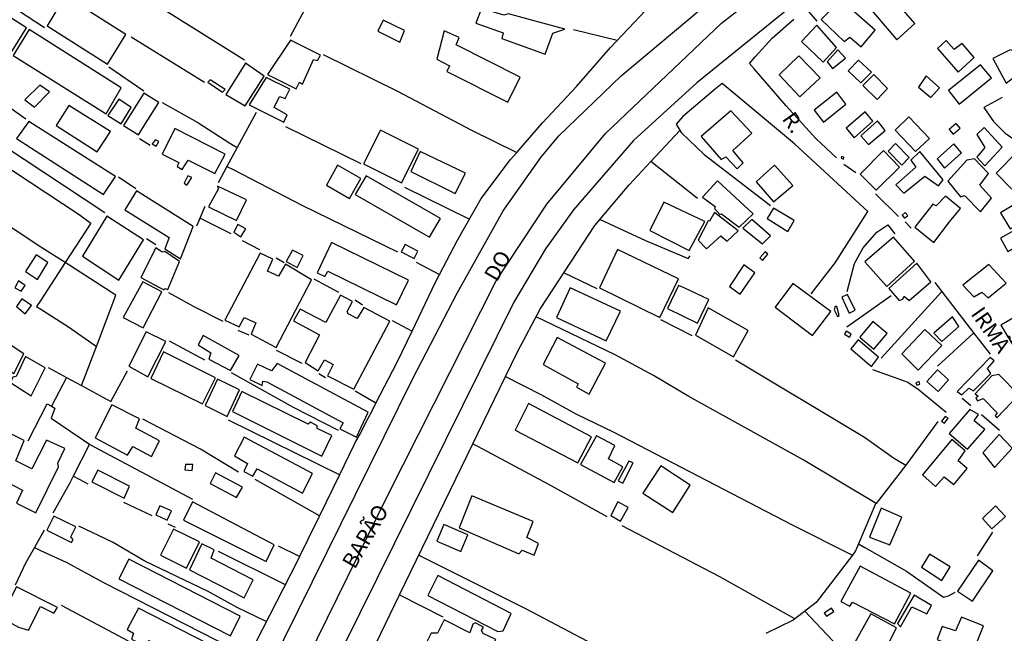
# Model space of a CAD drawing. Extents: x 180712 to 183138, y 1671507 to 1674283.
# Drawn here: x 180883 to 181041, y 1672456 to 1672555 of the extents above; entities that cross this region are included whole.
import ezdxf
from ezdxf.enums import TextEntityAlignment as Align

# ---------------------------------------------------------------- set-up
doc = ezdxf.new("R2010")
doc.units = 0
doc.header["$LTSCALE"] = 5
doc.header["$MEASUREMENT"] = 0
for name, color, linetype in [('T-ALINH-PROJ-C', 6, 'CONTINUOUS'), ('V-EDIFICACAO', 7, 'CONTINUOUS'), ('V-EIXO_DE_LOGRADOURO', 3, 'CONTINUOUS'), ('V-LOTE', 1, 'CONTINUOUS'), ('V-NOME_DOS_LOGRADOUROS', 7, 'CONTINUOUS'), ('V-QUADRA', 2, 'CONTINUOUS'), ('V-TESTADA', 2, 'CONTINUOUS')]:
    doc.layers.add(name, color=color, linetype=linetype)

# ---------------------------------------------------------------- blocks, each defined once
blk = doc.blocks.new('872GIP_img_geo')
at = {"layer": 'V-EDIFICACAO'}
for points in [[(181021.35, 1672560.55), (181018.45, 1672557.98), (181023.79, 1672551.79), (181026.69, 1672554.4), (181021.35, 1672560.55)], [(180874.97, 1672559.26), (180872.4, 1672555.16), (180881.2, 1672549.61), (180883.76, 1672553.71), (180874.97, 1672559.26)], [(180889.96, 1672558.88), (180887.05, 1672554.01), (180896.75, 1672547.86), (180899.73, 1672552.65), (180889.96, 1672558.88)], [(181014.69, 1672558.24), (181011.62, 1672555.04), (181015.33, 1672551.49), (181016.23, 1672552.18), (181018.02, 1672550.64), (181020.28, 1672553.33), (181014.69, 1672558.24)], [(180961.31, 1672555.98), (180960.54, 1672555.76), (180956.96, 1672556.83), (180956.02, 1672554.48), (180960.46, 1672552.9), (180960.2, 1672552), (180967.21, 1672549.44), (180968.44, 1672552.82), (180970.37, 1672553.5), (180961.31, 1672555.98)], [(180941.11, 1672554.95), (180940.26, 1672553.16), (180943.8, 1672551.41), (180944.57, 1672553.29), (180941.11, 1672554.95)], [(181010.89, 1672554.14), (181008.46, 1672551.49), (181011.92, 1672548.2), (181014.05, 1672550.51), (181010.89, 1672554.14)], [(180884.15, 1672553.41), (180881.59, 1672549.27), (180896.53, 1672539.88), (180898.97, 1672544.02), (180884.15, 1672553.41)], [(180952.86, 1672550.98), (180953.33, 1672552.13), (180950.94, 1672553.2), (180949.78, 1672548.67), (180951.79, 1672547.61), (180951.36, 1672546.67), (180961.18, 1672541.76), (180963.19, 1672545.77), (180952.86, 1672550.98)], [(180922.54, 1672546.2), (180927.15, 1672543.89), (180927.66, 1672544.96), (180928.13, 1672544.62), (180929.93, 1672548.63), (180930.57, 1672548.42), (180931.04, 1672549.31), (180926.21, 1672551.71), (180922.54, 1672546.2)], [(181034.29, 1672551.19), (181033.01, 1672550.21), (181031.73, 1672551.66), (181030.32, 1672550.38), (181033.65, 1672546.58), (181036.21, 1672548.93), (181034.29, 1672551.19)], [(181007.99, 1672549.19), (181004.83, 1672546.11), (181008.16, 1672542.57), (181011.45, 1672545.64), (181007.99, 1672549.19)], [(181014.31, 1672550.17), (181012.56, 1672548.25), (181013.45, 1672547.18), (181015.5, 1672548.84), (181014.31, 1672550.17)], [(181042.02, 1672550.17), (181039.25, 1672548.76), (181041.38, 1672544.79), (181043.94, 1672546.79), (181042.41, 1672550.04), (181042.02, 1672550.17)], [(180918.95, 1672547.99), (180915.83, 1672542.95), (180918.91, 1672541.12), (180921.98, 1672545.94), (180918.95, 1672547.99)], [(181017.59, 1672548.5), (181015.97, 1672546.79), (181017.98, 1672544.87), (181019.69, 1672546.58), (181017.59, 1672548.5)], [(181037.24, 1672547.73), (181032.11, 1672543.59), (181033.82, 1672541.41), (181038.99, 1672545.64), (181037.24, 1672547.73)], [(181018.32, 1672544.4), (181020.63, 1672542.14), (181022.29, 1672543.93), (181020.07, 1672546.2), (181018.32, 1672544.4)], [(180883.46, 1672542.1), (180885.04, 1672540.94), (180887.44, 1672543.42), (180885.86, 1672544.49), (180883.46, 1672542.1)], [(180913.27, 1672545.34), (180912.93, 1672544.96), (180915.28, 1672543.34), (180915.71, 1672543.76), (180913.27, 1672545.34)], [(180922.28, 1672545.68), (180919.59, 1672541.33), (180925.14, 1672538.51), (180925.66, 1672539.71), (180923.61, 1672540.9), (180924.46, 1672542.65), (180925.36, 1672542.35), (180926.13, 1672543.85), (180922.28, 1672545.68)], [(181028.48, 1672545.98), (181027.25, 1672544.15), (181029.25, 1672542.48), (181030.62, 1672544.02), (181028.48, 1672545.98)], [(180899.35, 1672537.96), (180901.78, 1672536.46), (180902.64, 1672537.87), (180902.89, 1672538.3), (180902.89, 1672538.3), (180905.03, 1672541.67), (180902.64, 1672543.17), (180899.35, 1672537.96)], [(181010.46, 1672540.47), (181011.96, 1672538.51), (181015.59, 1672541.41), (181014.14, 1672543.34), (181010.46, 1672540.47)], [(180896.83, 1672539.58), (180898.97, 1672538.25), (180900.59, 1672540.9), (180898.58, 1672542.23), (180896.83, 1672539.58)], [(180890.55, 1672541.2), (180888.5, 1672537.96), (180895.12, 1672533.73), (180897.26, 1672537.02), (180890.55, 1672541.2)], [(180997.05, 1672540.35), (180992.31, 1672536.2), (180995.52, 1672532.49), (180996.29, 1672532.92), (180998.08, 1672530.99), (180999.06, 1672531.98), (180997.4, 1672533.94), (181000.43, 1672536.76), (180997.05, 1672540.35)], [(181015.63, 1672537.57), (181016.91, 1672535.99), (181019.94, 1672538.68), (181018.7, 1672540.18), (181015.63, 1672537.57)], [(180884.11, 1672538.6), (180882.14, 1672535.86), (180896.1, 1672526.85), (180898.03, 1672529.76), (180884.11, 1672538.6)], [(181017.98, 1672536.33), (181019.22, 1672534.92), (181021.91, 1672537.19), (181020.67, 1672538.72), (181017.98, 1672536.33)], [(181025.71, 1672539.36), (181023.53, 1672537.23), (181026.78, 1672533.81), (181029.04, 1672535.91), (181025.71, 1672539.36)], [(181033.31, 1672538.3), (181032.2, 1672537.31), (181032.84, 1672536.59), (181033.99, 1672537.57), (181033.31, 1672538.3)], [(180907.63, 1672537.49), (180905.59, 1672533.34), (180908.23, 1672532.02), (180907.98, 1672531.38), (180908.79, 1672530.91), (180909.73, 1672532.4), (180914.04, 1672530.23), (180915.71, 1672533.34), (180907.63, 1672537.49)], [(180940.69, 1672537.23), (180937.95, 1672531.81), (180944.1, 1672528.73), (180946.79, 1672534.15), (180940.69, 1672537.23)], [(181037.84, 1672537.66), (181036.64, 1672536.55), (181037.92, 1672534.45), (181036.64, 1672532.87), (181037.96, 1672531.46), (181040.74, 1672534.5), (181037.84, 1672537.66)], [(180904.47, 1672535.69), (180903.96, 1672535.05), (180904.6, 1672534.67), (180905.03, 1672535.39), (180904.47, 1672535.69)], [(181023.57, 1672535.09), (181022.38, 1672533.86), (181024.6, 1672531.59), (181025.79, 1672532.83), (181023.57, 1672535.09)], [(181030.28, 1672532.62), (181031.47, 1672531.12), (181034.21, 1672533.6), (181032.93, 1672535.05), (181030.28, 1672532.62)], [(180947.09, 1672533.81), (180945.6, 1672530.57), (180952.73, 1672527.02), (180954.35, 1672530.31), (180947.09, 1672533.81)], [(181017.89, 1672530.14), (181020.46, 1672527.58), (181024.21, 1672531.29), (181021.65, 1672533.94), (181017.89, 1672530.14)], [(181027.5, 1672533.81), (181026.05, 1672532.4), (181026.86, 1672531.29), (181023.62, 1672528.43), (181024.9, 1672527.07), (181028.31, 1672529.84), (181030.49, 1672528.26), (181031.26, 1672529.24), (181027.5, 1672533.81)], [(181043.26, 1672533.86), (181039.76, 1672530.31), (181042.28, 1672527.71), (181045.95, 1672531.34), (181043.26, 1672533.86)], [(181014.9, 1672532.96), (181014.82, 1672532.7), (181015.2, 1672532.57), (181015.26, 1672532.89), (181014.9, 1672532.96)], [(181031.99, 1672529.03), (181034.04, 1672526.51), (181034.68, 1672526.72), (181037.24, 1672524.08), (181038.99, 1672526.3), (181037.11, 1672528.35), (181038.52, 1672530.23), (181036.3, 1672532.62), (181035.02, 1672532.4), (181031.99, 1672529.03)], [(180933.77, 1672531.59), (180932.02, 1672528.35), (180935.73, 1672526.25), (180937.53, 1672529.46), (180933.77, 1672531.59)], [(181004.1, 1672531.59), (181001.15, 1672528.9), (181003.93, 1672525.7), (181007.05, 1672528.3), (181004.1, 1672531.59)], [(180909.68, 1672529.88), (180909.09, 1672528.69), (180909.56, 1672528.39), (180910.33, 1672529.63), (180909.68, 1672529.88)], [(180938.38, 1672529.88), (180936.63, 1672526.85), (180948.59, 1672519.98), (180950.34, 1672523.01), (180938.38, 1672529.88)], [(180994.92, 1672529.07), (180992.49, 1672526.43), (180994.54, 1672524.93), (180994.45, 1672524.59), (180995.3, 1672523.65), (180995.56, 1672523.74), (180998.42, 1672521.6), (181000.64, 1672523.78), (180994.92, 1672529.07)], [(180901.44, 1672527.45), (180899.56, 1672524.38), (180906.7, 1672519.93), (180906.01, 1672518.14), (180908.53, 1672516.52), (180910.58, 1672521.73), (180901.44, 1672527.45)], [(180914.47, 1672528.22), (180914.55, 1672527.75), (180913.02, 1672524.89), (180917.54, 1672522.67), (180919.16, 1672526), (180914.47, 1672528.22)], [(180986.29, 1672525.66), (180984.03, 1672521.09), (180990.39, 1672517.84), (180992.91, 1672522.5), (180986.29, 1672525.66)], [(181030.11, 1672525.02), (181029.55, 1672525.32), (181026.69, 1672521.6), (181029.72, 1672519.12), (181032.28, 1672522.45), (181032.54, 1672522.8), (181032.54, 1672522.8), (181034.04, 1672524.63), (181031.6, 1672526.6), (181030.11, 1672525.02)], [(180993.64, 1672522.58), (180993.42, 1672522.63), (180991.8, 1672519.51), (180993.17, 1672518.14), (180995.47, 1672520.19), (180996.5, 1672519.38), (180998.25, 1672521), (180994.45, 1672523.99), (180993.64, 1672522.58)], [(181003.93, 1672524.67), (181002.9, 1672523.01), (181006.24, 1672520.92), (181007.26, 1672522.67), (181003.93, 1672524.67)], [(181025.11, 1672523.99), (181024.64, 1672523.56), (181025.03, 1672523.05), (181025.54, 1672523.48), (181025.11, 1672523.99)], [(181040.44, 1672519.85), (181041.64, 1672517.67), (181049.96, 1672522.58), (181048.81, 1672524.55), (181040.44, 1672519.85)], [(181042.36, 1672525.02), (181040.48, 1672523.91), (181042.02, 1672521.34), (181043.9, 1672522.37), (181042.36, 1672525.02)], [(180896.66, 1672523.39), (180892.73, 1672516.95), (180898.58, 1672513.06), (180902.55, 1672519.55), (180896.66, 1672523.39)], [(181000.43, 1672522.84), (180998.98, 1672521.43), (181002.14, 1672518.91), (181003.46, 1672520.23), (181000.43, 1672522.84)], [(180917.76, 1672522.03), (180917.11, 1672520.83), (180918.23, 1672520.06), (180919.04, 1672521.34), (180917.76, 1672522.03)], [(180932.83, 1672519.12), (180930.48, 1672514.26), (180931.76, 1672513.66), (180932.23, 1672514.55), (180943.25, 1672509.13), (180945.21, 1672513.1), (180932.83, 1672519.12)], [(181023.27, 1672520.02), (181018.62, 1672516.05), (181022.16, 1672512.08), (181026.61, 1672516.13), (181023.27, 1672520.02)], [(180905.59, 1672517.59), (180904.52, 1672518.27), (180902.13, 1672513.49), (180905.84, 1672511.52), (180905.97, 1672511.74), (180906.48, 1672511.56), (180908.36, 1672516.09), (180905.97, 1672517.67), (180905.59, 1672517.59)], [(180925.53, 1672516.09), (180927.28, 1672515.11), (180928.26, 1672517.03), (180926.55, 1672517.93), (180925.53, 1672516.09)], [(180944.66, 1672518.82), (180944.02, 1672517.63), (180946.11, 1672516.56), (180946.71, 1672517.76), (180944.66, 1672518.82)], [(180978.82, 1672518.01), (180975.96, 1672511.86), (180985.65, 1672507.08), (180988.64, 1672513.27), (180978.82, 1672518.01)], [(181001.71, 1672516.69), (181002.14, 1672516.22), (181003.03, 1672517.24), (181002.61, 1672517.63), (181001.71, 1672516.69)], [(180883.55, 1672514.47), (180885.51, 1672513.19), (180887.18, 1672515.92), (180885.3, 1672517.16), (180883.55, 1672514.47)], [(180922.54, 1672514.51), (180923.39, 1672516.48), (180921.34, 1672517.42), (180915.66, 1672506.65), (180917.97, 1672505.54), (180918.74, 1672507.04), (180920.62, 1672506.18), (180919.89, 1672504.39), (180923.9, 1672502.26), (180929.58, 1672513.14), (180925.4, 1672515.66), (180924.29, 1672513.7), (180922.54, 1672514.51)], [(180999.15, 1672515.54), (180996.84, 1672512.03), (180998.55, 1672510.84), (181000.94, 1672514.26), (180999.15, 1672515.54)], [(181022.51, 1672511.74), (181024.17, 1672509.81), (181024.77, 1672510.03), (181024.98, 1672510.5), (181025.75, 1672509.81), (181029.25, 1672512.8), (181026.99, 1672515.79), (181022.51, 1672511.74)], [(181038.56, 1672515.62), (181034.42, 1672512.25), (181036.17, 1672510.37), (181037.45, 1672511.14), (181038.48, 1672510.24), (181041.38, 1672512.59), (181038.56, 1672515.62)], [(180882.44, 1672512.97), (180881.84, 1672511.86), (180882.87, 1672511.31), (180883.51, 1672512.21), (180882.44, 1672512.97)], [(180899.31, 1672507.04), (180902.51, 1672505.42), (180905.5, 1672511.22), (180902.43, 1672512.8), (180899.31, 1672507.04)], [(180971.22, 1672511.82), (180969.04, 1672507.08), (180977.03, 1672503.32), (180979.29, 1672508.11), (180971.22, 1672511.82)], [(180989.67, 1672511.78), (180989.54, 1672511.86), (180989.54, 1672511.86), (180988.64, 1672512.21), (180986.89, 1672508.53), (180991.72, 1672506.14), (180993.51, 1672509.94), (180989.67, 1672511.78)], [(181007.05, 1672512.55), (181004.19, 1672508.75), (181010.21, 1672504.18), (181013.15, 1672508.02), (181007.05, 1672512.55)], [(180883, 1672510.07), (180882.14, 1672508.83), (180883.51, 1672507.68), (180884.53, 1672509), (180883, 1672510.07)], [(180935.48, 1672507.64), (180935.31, 1672508.02), (180936.2, 1672509.64), (180934.24, 1672510.67), (180931.89, 1672506.27), (180927.75, 1672508.4), (180926.68, 1672506.53), (180930.87, 1672504.26), (180928.56, 1672499.82), (180930.65, 1672498.5), (180931.68, 1672500.25), (180933.09, 1672499.52), (180932.19, 1672497.69), (180936.42, 1672495.55), (180942.18, 1672506.48), (180938.04, 1672508.66), (180936.97, 1672506.91), (180935.48, 1672507.64)], [(181015.84, 1672510.75), (181014.95, 1672510.33), (181016.1, 1672507.76), (181017.08, 1672508.23), (181015.84, 1672510.75)], [(180993.42, 1672508.62), (180991.38, 1672504.22), (180997.48, 1672500.72), (180999.87, 1672504.99), (180993.42, 1672508.62)], [(181013.84, 1672508.83), (181013.71, 1672508.32), (181014.22, 1672507.25), (181014.52, 1672507.38), (181014.14, 1672508.83), (181013.84, 1672508.83)], [(180874.11, 1672507.29), (180872.23, 1672504.22), (180881.71, 1672498.03), (180883.29, 1672501.23), (180874.11, 1672507.29)], [(181017.81, 1672503.88), (181020.07, 1672501.96), (181022.21, 1672504.48), (181019.94, 1672506.44), (181017.81, 1672503.88)], [(181029.72, 1672504.52), (181031, 1672503.2), (181033.78, 1672505.63), (181032.75, 1672507.17), (181029.72, 1672504.52)], [(181040.53, 1672505.84), (181042.58, 1672502.47), (181044.45, 1672503.71), (181042.53, 1672507), (181040.53, 1672505.84)], [(181015.63, 1672504.86), (181015.37, 1672504.39), (181016.14, 1672503.92), (181016.44, 1672504.39), (181015.63, 1672504.86)], [(181024.56, 1672501.19), (181027.2, 1672498.58), (181031, 1672502.55), (181028.31, 1672505.12), (181024.56, 1672501.19)], [(180900.18, 1672499.22), (180903.24, 1672497.52), (180906.18, 1672503.2), (180902.98, 1672504.78), (180900.18, 1672499.22)], [(180912.16, 1672504.18), (180911.35, 1672502.64), (180913.4, 1672501.4), (180913.06, 1672500.33), (180916.56, 1672498.54), (180917.93, 1672500.97), (180912.16, 1672504.18)], [(180969.13, 1672503.84), (180966.86, 1672499.52), (180972.5, 1672496.41), (180972.24, 1672495.85), (180974.25, 1672494.74), (180976.9, 1672499.69), (180969.13, 1672503.84)], [(181017.55, 1672503.45), (181016.4, 1672502.04), (181019.73, 1672499.18), (181020.84, 1672500.68), (181017.55, 1672503.45)], [(180883.55, 1672500.76), (180882.06, 1672497.56), (180881.54, 1672497.47), (180881.16, 1672496.62), (180884.49, 1672494.44), (180886.75, 1672498.97), (180883.55, 1672500.76)], [(180905.8, 1672501.53), (180903.75, 1672497.26), (180912.08, 1672493.16), (180914.13, 1672497.34), (180905.8, 1672501.53)], [(181033.48, 1672495.17), (181034.25, 1672494.61), (181035.36, 1672495.68), (181036.13, 1672495.25), (181038.9, 1672498.07), (181038.35, 1672498.84), (181039.42, 1672500.08), (181038.78, 1672500.63), (181033.48, 1672495.17)], [(180924.08, 1672499.65), (180923.18, 1672498.46), (180920.92, 1672499.57), (180919.68, 1672497.09), (180921.64, 1672496.11), (180921.77, 1672496.79), (180922.41, 1672496.7), (180934.67, 1672490.13), (180934.15, 1672489.15), (180936.84, 1672487.78), (180938.72, 1672491.84), (180924.08, 1672499.65)], [(181030.32, 1672498.63), (181028.61, 1672496.75), (181030.41, 1672495.17), (181032.07, 1672497.05), (181030.32, 1672498.63)], [(180914.47, 1672497.13), (180912.46, 1672492.9), (180916, 1672491.15), (180918.01, 1672495.42), (180914.47, 1672497.13)], [(181039.07, 1672497.69), (181036.38, 1672494.78), (181036.85, 1672494.4), (181036.51, 1672494.06), (181036.77, 1672493.67), (181037.67, 1672494.01), (181039.93, 1672491.71), (181039.59, 1672491.28), (181039.89, 1672490.9), (181043.43, 1672494.61), (181040.18, 1672497.86), (181039.07, 1672497.69)], [(181026.86, 1672496.53), (181026.99, 1672496.19), (181027.47, 1672496.35), (181027.37, 1672496.75), (181026.86, 1672496.53)], [(180918.4, 1672495.17), (180916.9, 1672491.92), (180931.25, 1672484.75), (180932.87, 1672488.04), (180930.48, 1672489.19), (180930.52, 1672489.62), (180929.41, 1672490.21), (180929.07, 1672489.87), (180918.4, 1672495.17)], [(180897.47, 1672492.99), (180894.78, 1672487.69), (180899.99, 1672484.88), (180900.84, 1672486.28), (180903.83, 1672484.7), (180905.12, 1672487.22), (180901.31, 1672489.23), (180901.91, 1672490.77), (180897.47, 1672492.99)], [(180964.52, 1672493.2), (180962.38, 1672488.93), (180972.46, 1672483.64), (180974.64, 1672487.86), (180964.52, 1672493.2)], [(181035.53, 1672492.26), (181032.2, 1672488.38), (181035.15, 1672485.86), (181037.96, 1672489.02), (181036.21, 1672490.43), (181036.94, 1672491.45), (181035.53, 1672492.26)], [(181030.96, 1672490.38), (181031.47, 1672490.04), (181032.03, 1672490.85), (181031.56, 1672491.15), (181030.96, 1672490.38)], [(180878.47, 1672489.66), (180877.44, 1672487.44), (180879.07, 1672486.5), (180876.08, 1672480.18), (180878.9, 1672478.81), (180879.92, 1672480.22), (180879.96, 1672480.86), (180883.08, 1672479.24), (180882.1, 1672477.19), (180885.26, 1672475.61), (180888.89, 1672483.04), (180888.76, 1672483.59), (180889.91, 1672485.99), (180886.97, 1672487.31), (180884.62, 1672482.7), (180882.01, 1672483.98), (180883.38, 1672487.27), (180878.47, 1672489.66)], [(180918.78, 1672487.82), (180917.2, 1672484.79), (180919.29, 1672483.55), (180918.69, 1672482.27), (180920.15, 1672481.5), (180920.87, 1672482.7), (180928.13, 1672478.77), (180929.75, 1672481.93), (180918.78, 1672487.82)], [(180972.88, 1672483.38), (180978.31, 1672480.52), (180979.67, 1672483), (180977.37, 1672484.32), (180978.39, 1672486.46), (180975.45, 1672487.99), (180972.88, 1672483.38)], [(181027.93, 1672481.72), (181030.02, 1672479.88), (181031.39, 1672481.42), (181032.93, 1672480.18), (181035.1, 1672482.74), (181033.65, 1672483.98), (181034.8, 1672485.6), (181032.63, 1672487.4), (181027.93, 1672481.72)], [(181037.62, 1672485.26), (181039.5, 1672482.91), (181042.36, 1672486.03), (181040.27, 1672488.25), (181037.62, 1672485.26)], [(180909.3, 1672483.42), (180909.21, 1672482.53), (180910.41, 1672482.44), (180910.5, 1672483.38), (180909.3, 1672483.42)], [(180978.95, 1672480.78), (180979.67, 1672480.39), (180981.34, 1672483.64), (180980.66, 1672483.94), (180978.95, 1672480.78)], [(180982.92, 1672478.77), (180987.75, 1672475.69), (180990.52, 1672480.09), (180985.78, 1672483.17), (180982.92, 1672478.77)], [(180895.21, 1672482.48), (180894.23, 1672480.61), (180899.44, 1672478), (180900.33, 1672479.92), (180895.21, 1672482.48)], [(180914.17, 1672482.06), (180913.27, 1672480.35), (180917.5, 1672478.09), (180918.48, 1672479.75), (180914.17, 1672482.06)], [(180964.22, 1672471.64), (180965.24, 1672474.2), (180955.42, 1672478.34), (180953.33, 1672473.18), (180962.98, 1672468.99), (180963.49, 1672469.59), (180965.41, 1672468.82), (180966.14, 1672470.66), (180964.22, 1672471.64)], [(180905.2, 1672476.72), (180904.56, 1672475.31), (180906.35, 1672474.41), (180907.08, 1672475.91), (180905.2, 1672476.72)], [(180910.45, 1672477.4), (180909, 1672474.41), (180922.32, 1672467.79), (180923.61, 1672470.44), (180910.45, 1672477.4)], [(180979.33, 1672474.29), (180980.53, 1672476.48), (180978.97, 1672477.33), (180978.91, 1672477.36), (180977.75, 1672475.18)], [(181021.27, 1672476.34), (181019.39, 1672471.72), (181022.63, 1672470.44), (181024.56, 1672474.93), (181021.27, 1672476.34)], [(181039.67, 1672476.76), (181037.54, 1672474.71), (181039.07, 1672473.05), (181041.25, 1672475.05), (181039.67, 1672476.76)], [(180888.12, 1672475.1), (180887.01, 1672472.83), (180890.98, 1672470.83), (180891.24, 1672471.34), (180890.85, 1672471.77), (180891.66, 1672473.35), (180888.12, 1672475.1)], [(180950.89, 1672473.73), (180949.78, 1672471.04), (180953.63, 1672469.37), (180954.74, 1672472.06), (180950.89, 1672473.73)], [(180907.38, 1672472.96), (180905.29, 1672468.82), (180909.47, 1672466.73), (180911.56, 1672470.95), (180907.38, 1672472.96)], [(180911.95, 1672470.61), (180909.94, 1672466.43), (180918.74, 1672461.94), (180920.19, 1672464.85), (180913.44, 1672468.31), (180913.95, 1672469.67), (180911.95, 1672470.61)], [(181029.04, 1672468.95), (181027.76, 1672466.86), (181031, 1672464.72), (181032.37, 1672466.94), (181029.04, 1672468.95)], [(180900.2, 1672468.14), (180898.58, 1672464.98), (180916.56, 1672455.79), (180918.1, 1672458.95), (180900.2, 1672468.14)], [(181017.89, 1672467.03), (181014.78, 1672461.35), (181016.23, 1672460.58), (181016.66, 1672461.22), (181023.4, 1672457.76), (181026.05, 1672462.67), (181017.89, 1672467.03)], [(181033.52, 1672463.01), (181035.96, 1672461.39), (181039.25, 1672466.3), (181036.94, 1672468.01), (181033.52, 1672463.01)], [(180949.91, 1672465.53), (180948.29, 1672462.29), (180959.56, 1672456.52), (180960.42, 1672456.61), (180961.7, 1672459.38), (180949.91, 1672465.53)], [(180882.14, 1672463.7), (180879.62, 1672458.74), (180882.44, 1672457.2), (180884.06, 1672456.73), (180885.98, 1672460.53), (180888.12, 1672459.47), (180888.72, 1672460.36), (180882.14, 1672463.7)], [(181023.91, 1672457.8), (181024.38, 1672457.25), (181026.18, 1672460.49), (181028.61, 1672459.34), (181029.34, 1672460.71), (181026.56, 1672462.37), (181023.91, 1672457.8)], [(180901.74, 1672460.24), (180899.95, 1672456.82), (180900.97, 1672456.26), (180900.63, 1672455.28), (180902.6, 1672454.26), (180903.41, 1672455.07), (180913.57, 1672449.9), (180915.28, 1672453.32), (180901.74, 1672460.24)], [(181012.09, 1672459.47), (181012.47, 1672458.95), (181013.62, 1672459.72), (181013.28, 1672460.24), (181012.09, 1672459.47)], [(181019.6, 1672459.34), (181016.83, 1672454.34), (181018.24, 1672453.49), (181017.72, 1672452.29), (181020.54, 1672450.84), (181023.74, 1672457.12), (181019.6, 1672459.34)], [(180950.94, 1672458.36), (180949.87, 1672456.26), (180948.84, 1672456.22), (180947.56, 1672453.66), (180956.27, 1672449.26), (180959.26, 1672455.2), (180957.21, 1672456.18), (180956.96, 1672456.65), (180957.26, 1672457.2), (180955.93, 1672457.93), (180955.55, 1672457.67), (180955.08, 1672456.31), (180950.94, 1672458.36)], [(181034.21, 1672458.83), (181033.22, 1672456.61), (181031.05, 1672457.29), (181030.28, 1672455.24), (181035.91, 1672452.85), (181037.75, 1672457.42), (181034.21, 1672458.83)]]:
    blk.add_lwpolyline(points, close=True, dxfattribs=at)
at = {"layer": 'V-EIXO_DE_LOGRADOURO'}
blk.add_lwpolyline([(180903.25, 1672399.58), (180906.23, 1672405.84), (180907.92, 1672409.4), (180941.9, 1672478.44), (180959.3, 1672512.96), (180967.44, 1672525.33), (180976.91, 1672536.7), (180995.55, 1672554.46), (181018.31, 1672572.22), (181023.28, 1672576.27), (181030.6, 1672582.25)], dxfattribs=at)
at = {"layer": 'V-LOTE'}
for points in [[(180886.63, 1672553.7), (180874.03, 1672561.97), (180870.86, 1672563.85)], [(180931.23, 1672561.75), (180926.14, 1672552.3)], [(180918.8, 1672548.47), (180904.24, 1672557.61)], [(180966.75, 1672538.4), (180972.21, 1672544.28), (180977.71, 1672550.51), (180983.41, 1672556.52), (180984.4, 1672557.56)], [(181009.26, 1672556.69), (181010.91, 1672554.78)], [(181000.08, 1672547.98), (181001.01, 1672549.01), (181003.72, 1672552.03), (181007.21, 1672555.08)], [(180978.78, 1672551.65), (180971.73, 1672553.39)], [(180912.38, 1672544.9), (180900.57, 1672552.21)], [(180931.47, 1672549.42), (180943.45, 1672543.5), (180955.35, 1672537.24), (180962.61, 1672533.63)], [(181014.05, 1672532.77), (181010.76, 1672535.86), (181005.97, 1672541.13), (181000.87, 1672547.06), (181000.08, 1672547.98)], [(180861.91, 1672546.2), (180880.21, 1672534.64), (180896.36, 1672523.98)], [(180896.97, 1672547.41), (180902.64, 1672543.58)], [(180995.65, 1672544.73), (180994.62, 1672543.87), (180989.34, 1672539.44), (180988.28, 1672538.19)], [(181010, 1672510.89), (181013.87, 1672515.86), (181019.09, 1672524.14), (181007.32, 1672535.04), (180996.62, 1672543.93), (180995.65, 1672544.73)], [(180860.88, 1672544.16), (180873.4, 1672536.07), (180892.21, 1672523.65), (180894.07, 1672522.26), (180889.95, 1672515.9)], [(180905.55, 1672541.66), (180911.28, 1672538.44), (180916.46, 1672535.15), (180917.61, 1672534.43)], [(181040.75, 1672542.48), (181037.78, 1672540.87), (181039.35, 1672538.6), (181041.24, 1672536.73), (181047.61, 1672532.33), (181048.44, 1672531.5), (181049.61, 1672532.07)], [(180880.84, 1672541.05), (180883.63, 1672539.04)], [(180920.67, 1672540.09), (180917.61, 1672534.43)], [(180962.61, 1672533.63), (180966.75, 1672538.4)], [(180988.28, 1672538.19), (180989.09, 1672536.84), (180992.78, 1672533.31), (181003.44, 1672525.08)], [(180937.57, 1672531.83), (180925.49, 1672537.75)], [(180984.22, 1672532.19), (180988.87, 1672537.19)], [(180901.93, 1672535.91), (180903.66, 1672534.82)], [(180917.61, 1672534.43), (180915.98, 1672531.4)], [(180961.61, 1672532.48), (180962.61, 1672533.63)], [(180953.07, 1672519.5), (180956.87, 1672526.25), (180961.61, 1672532.48)], [(180980.72, 1672528.43), (180984.22, 1672532.19)], [(180991.72, 1672526.21), (180984.22, 1672532.19)], [(180915.98, 1672531.4), (180914.56, 1672528.77)], [(180915.98, 1672531.4), (180916.99, 1672530.88), (180928.15, 1672525.11), (180943.44, 1672517.62)], [(181017.18, 1672530.33), (181015.24, 1672531.68)], [(180889.95, 1672515.9), (180886.06, 1672518.39), (180868.97, 1672529.67)], [(180898.54, 1672529.73), (180901.35, 1672527.81)], [(180954.99, 1672522.92), (180944.62, 1672528)], [(180962.73, 1672501.54), (180966.44, 1672508.51), (180975.21, 1672521.89), (180980.72, 1672528.43)], [(181024.04, 1672523.31), (181020.35, 1672526.97)], [(180912.45, 1672524.91), (180911.1, 1672521.77)], [(180911.67, 1672523.08), (180916.63, 1672520.6)], [(180976.02, 1672522.85), (180983.34, 1672519.48), (180990.18, 1672516.56), (180990.54, 1672516.99)], [(181025.14, 1672522.48), (181026.11, 1672521.43)], [(181015.8, 1672511.24), (181016.95, 1672515.77), (181018.37, 1672518.3), (181020.57, 1672520.78), (181022.35, 1672521.96), (181023.47, 1672520.52)], [(180904.54, 1672518.75), (180903.04, 1672519.75)], [(180918.43, 1672519.47), (180921.24, 1672518.03)], [(180950.19, 1672513.99), (180953.07, 1672519.5)], [(180923.89, 1672516.68), (180925.22, 1672515.94)], [(180946.43, 1672515.97), (180950.19, 1672513.99)], [(180889.95, 1672515.9), (180886.03, 1672509.86), (180885.35, 1672508.81), (180886.03, 1672508.38), (180890.52, 1672505.57), (180893.72, 1672503.31), (180894.99, 1672502.42)], [(180894.99, 1672502.42), (180898.1, 1672510.68), (180889.95, 1672515.9)], [(180929.98, 1672513.28), (180933.96, 1672511.15)], [(180945.79, 1672504.89), (180949.54, 1672512.75)], [(180949.54, 1672512.75), (180950.19, 1672513.99)], [(180970.26, 1672514.26), (180975.53, 1672511.73)], [(181031.02, 1672511.27), (181021.24, 1672500.53)], [(181036.19, 1672504.58), (181029.93, 1672512.69)], [(180915.39, 1672506.43), (180910.7, 1672508.78), (180906.63, 1672511.04)], [(180936.63, 1672509.89), (180937.8, 1672509.1)], [(181022.89, 1672510.55), (181015.73, 1672505.49)], [(180942.58, 1672506.57), (180945.79, 1672504.89)], [(181020.43, 1672477.11), (181008.69, 1672484.13), (180990.31, 1672494.33), (180984.62, 1672497.73), (180978.48, 1672501.04), (180965.73, 1672507.17)], [(180985.76, 1672506.75), (180990.8, 1672504.18)], [(180919.59, 1672504.21), (180917.82, 1672504.95)], [(180943.39, 1672499.86), (180945.79, 1672504.89)], [(180906.71, 1672503.29), (180912.38, 1672500.24)], [(181030.31, 1672499.22), (181036.19, 1672504.58)], [(181038.84, 1672501.14), (181036.19, 1672504.58)], [(180892.6, 1672496.09), (180892.98, 1672497.1), (180894.99, 1672502.42)], [(180928.08, 1672499.64), (180923.97, 1672501.73)], [(180960.8, 1672497.56), (180962.73, 1672501.54)], [(180997.82, 1672500.26), (181018.57, 1672487.81), (181023.23, 1672484.45), (181025.23, 1672483.27)], [(180887.23, 1672499), (180890.15, 1672497.42)], [(180939.97, 1672493.27), (180943.39, 1672499.86)], [(181031.71, 1672491.77), (181027.17, 1672495.5), (181025.47, 1672496.63), (181025.17, 1672496.74), (181019.94, 1672498.65)], [(180890.15, 1672497.42), (180887.76, 1672492.77)], [(180890.15, 1672497.42), (180892.6, 1672496.09)], [(180892.6, 1672496.09), (180897.32, 1672493.52), (180899.97, 1672498.48)], [(180916.67, 1672498.19), (180926.64, 1672492.61), (180933.87, 1672488.91)], [(180931.83, 1672497.33), (180930.77, 1672497.98)], [(180955.56, 1672486.74), (180960.8, 1672497.56)], [(180960.8, 1672497.56), (180966.59, 1672494.62), (180972.15, 1672491.57), (180978.16, 1672488.65), (181006.85, 1672473.73), (181016.63, 1672468.82)], [(180939.97, 1672493.27), (180936.61, 1672495.2)], [(181035.69, 1672492.82), (181034.27, 1672494)], [(180883.99, 1672487.22), (180887.05, 1672493.14), (180887.76, 1672492.77)], [(180887.76, 1672492.77), (180888.31, 1672492.49), (180887.73, 1672490.88), (180893.87, 1672486.68)], [(180939.25, 1672491.89), (180939.71, 1672492.78), (180939.97, 1672493.27)], [(180917.87, 1672482.18), (180911.76, 1672485.84), (180902.46, 1672490.72)], [(181040.3, 1672488.85), (181037.4, 1672491.38)], [(180934.08, 1672481.75), (180916.23, 1672490.52)], [(181030.38, 1672490.32), (181025.23, 1672483.27)], [(180893.87, 1672486.68), (180891.27, 1672481.54)], [(180893.87, 1672486.68), (180893.95, 1672486.62), (180910.45, 1672477.82)], [(180936.75, 1672487.22), (180936.34, 1672486.38), (180934.08, 1672481.75)], [(180943.78, 1672462.42), (180955.56, 1672486.74)], [(180977.15, 1672474.97), (180967.77, 1672480.2), (180955.56, 1672486.74)], [(181025.23, 1672483.27), (181020.43, 1672477.11)], [(180891.27, 1672481.54), (180890.6, 1672480.22), (180887.97, 1672475.56)], [(180893.65, 1672480.22), (180892.29, 1672480.97), (180891.27, 1672481.54)], [(180934.08, 1672481.75), (180930.86, 1672475.15)], [(180930.86, 1672475.15), (180920.52, 1672480.96)], [(180903.98, 1672475.12), (180899.42, 1672477.3)], [(181020.43, 1672477.11), (181020.37, 1672477.04), (181017.63, 1672470.62)], [(180930.86, 1672475.15), (180929.01, 1672471.34)], [(180922.3, 1672458.1), (180917.65, 1672460.36), (180912.96, 1672462.97), (180902.76, 1672467.85), (180897.57, 1672470.9), (180892.16, 1672473.47)], [(180907.69, 1672473.25), (180906.54, 1672473.77)], [(181007.39, 1672458.57), (180995.29, 1672465.29), (180979.56, 1672473.53)], [(180886.56, 1672472.82), (180885, 1672470.03)], [(181036.75, 1672468.67), (181039.25, 1672472.51)], [(180885, 1672470.03), (180883.59, 1672467.51), (180881.91, 1672463.98)], [(180885, 1672470.03), (180886, 1672469.57), (180890.13, 1672467.68), (180896.22, 1672464.37), (180919.44, 1672452.47)], [(180927.67, 1672468.59), (180924.26, 1672470.24)], [(180929.01, 1672471.34), (180927.67, 1672468.59)], [(181017.63, 1672470.62), (181017.15, 1672469.5), (181016.63, 1672468.82)], [(181017.63, 1672470.62), (181018.63, 1672470.05), (181025.35, 1672466.23), (181031.29, 1672462.05), (181032.12, 1672462.26), (181033.15, 1672462.83)], [(180914.59, 1672469.46), (180925.35, 1672464.09)], [(180927.67, 1672468.59), (180927.33, 1672467.9)], [(180946.88, 1672468.81), (180964.16, 1672460.15), (180975.81, 1672453.96), (180993.97, 1672445.04), (180995.02, 1672444.52)], [(181016.63, 1672468.82), (181010.78, 1672461.18), (181007.11, 1672458.35), (181002.68, 1672456.17)], [(180927.33, 1672467.9), (180919.44, 1672452.47)], [(180935.53, 1672445.38), (180943.78, 1672462.42)], [(180943.78, 1672462.42), (180950.73, 1672458.88)], [(180889.29, 1672460.73), (180900.12, 1672454.98)], [(181008.97, 1672459.78), (181015.18, 1672453.18), (181017, 1672452.13)]]:
    blk.add_lwpolyline(points, dxfattribs=at)
at = {"layer": 'V-QUADRA'}
for points in [[(180918.25, 1672441.21), (180945.91, 1672497.25), (180953.05, 1672511), (180960.46, 1672524.23), (180966.52, 1672532.85), (180969.4, 1672536.33), (180979.42, 1672545.99), (181000.54, 1672563.75)], [(181044.88, 1672563.47), (181037.09, 1672571.82), (181037.09, 1672571.82), (181033.43, 1672575.74), (181030.78, 1672576.18), (181029.16, 1672575.66), (181027.89, 1672574.7), (181027.89, 1672574.7), (181022.92, 1672570.96), (181012.63, 1672561.91), (180991.6, 1672544.85), (180981.4, 1672535.54), (180971.74, 1672524.4), (180967.25, 1672518.14), (180962.17, 1672509.52), (180909.87, 1672403.87)]]:
    blk.add_lwpolyline(points, dxfattribs=at)
at = {"layer": 'V-TESTADA'}
for points in [[(180966.75, 1672538.4), (180972.21, 1672544.28), (180977.71, 1672550.51), (180983.41, 1672556.52), (180984.4, 1672557.56)], [(181000.08, 1672547.98), (181001.01, 1672549.01), (181003.72, 1672552.03), (181007.21, 1672555.08)], [(180995.65, 1672544.73), (180994.62, 1672543.87), (180989.34, 1672539.44), (180988.28, 1672538.19)], [(180962.61, 1672533.63), (180966.75, 1672538.4)], [(180984.22, 1672532.19), (180988.87, 1672537.19)], [(180961.61, 1672532.48), (180962.61, 1672533.63)], [(180953.07, 1672519.5), (180956.87, 1672526.25), (180961.61, 1672532.48)], [(180980.72, 1672528.43), (180984.22, 1672532.19)], [(180962.73, 1672501.54), (180966.44, 1672508.51), (180975.21, 1672521.89), (180980.72, 1672528.43)], [(180950.19, 1672513.99), (180953.07, 1672519.5)], [(180945.79, 1672504.89), (180949.54, 1672512.75)], [(180949.54, 1672512.75), (180950.19, 1672513.99)], [(180943.39, 1672499.86), (180945.79, 1672504.89)], [(180960.8, 1672497.56), (180962.73, 1672501.54)], [(180939.97, 1672493.27), (180943.39, 1672499.86)], [(180955.56, 1672486.74), (180960.8, 1672497.56)], [(180939.25, 1672491.89), (180939.71, 1672492.78), (180939.97, 1672493.27)], [(180939.25, 1672491.89), (180938.68, 1672490.78), (180937.45, 1672488.38), (180936.75, 1672487.22)], [(180936.75, 1672487.22), (180936.34, 1672486.38), (180934.08, 1672481.75)], [(180943.78, 1672462.42), (180955.56, 1672486.74)], [(180934.08, 1672481.75), (180930.86, 1672475.15)], [(180930.86, 1672475.15), (180929.01, 1672471.34)], [(180929.01, 1672471.34), (180927.67, 1672468.59)], [(180927.67, 1672468.59), (180927.33, 1672467.9)], [(180927.33, 1672467.9), (180919.44, 1672452.47)], [(180935.53, 1672445.38), (180943.78, 1672462.42)]]:
    blk.add_lwpolyline(points, dxfattribs=at)
at = {"layer": 'V-NOME_DOS_LOGRADOUROS'}
for s, rotation, p in [('R.', 305, (181004.57, 1672538.59)), ('DO', 60, (180960.08, 1672512.28)), ('IRMÃ', 305, (181034.95, 1672507.19)), ('BARÃO', 60, (180937.23, 1672466.02))]:
    blk.add_text(s, height=2.5, rotation=rotation, dxfattribs=at).set_placement(p, align=Align.BOTTOM_LEFT)

msp = doc.modelspace()

# ---------------------------------------------------------------- block references
at = {"layer": 'T-ALINH-PROJ-C'}
msp.add_blockref('872GIP_img_geo', (0, 0), dxfattribs=at)

doc.saveas('drawing.dxf')
